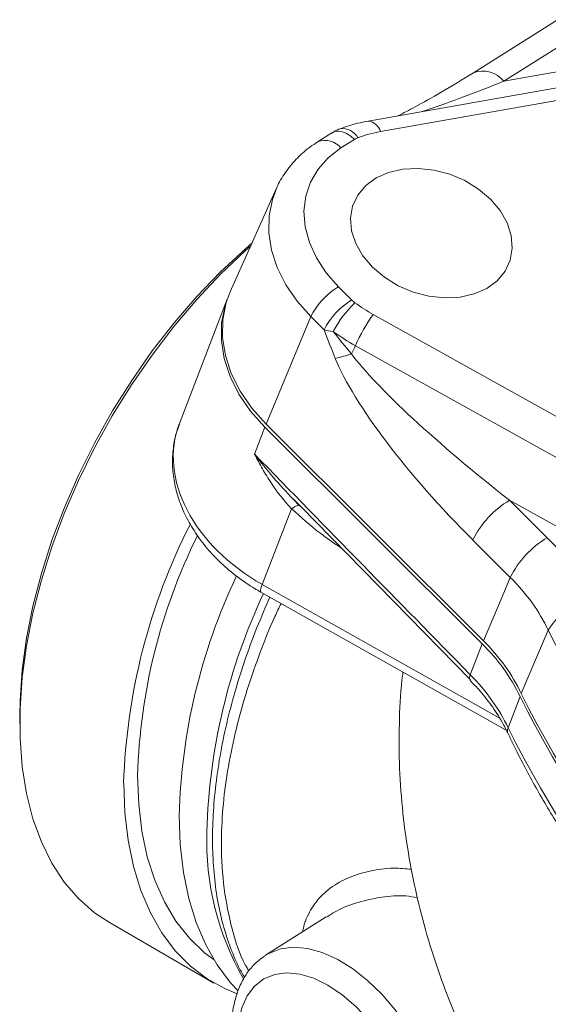
# Model space of a CAD drawing. Units: millimetres. Extents: x 0 to 25546, y 0 to 9489.
# Drawn here: x 1205 to 1259, y 1219 to 1319 of the extents above; entities that cross this region are included whole.
import ezdxf

# ---------------------------------------------------------------- set-up
doc = ezdxf.new("R2010")
doc.units = ezdxf.units.MM
doc.header["$LTSCALE"] = 5
doc.linetypes.add('SLD-Solid', pattern=[0])

msp = doc.modelspace()

# ---------------------------------------------------------------- linework, layer by layer
at = {"color": 7, "linetype": 'SLD-Solid', "lineweight": 15}
for p, q in [((1259.77, 1319.12), (1251.19, 1313.71)), ((1262.88, 1318.25), (1254.29, 1312.84)), ((1254.29, 1312.84), (1265.53, 1314.81)), ((1265.45, 1313.17), (1240.47, 1308.78)), ((1266.69, 1312.1), (1241.72, 1307.71)), ((1236.76, 1307.57), (1235.36, 1306.68)), ((1239.08, 1306.91), (1237.69, 1306.03)), ((1231.09, 1301.85), (1226.4, 1291.35)), ((1237.44, 1291.87), (1238.8, 1290.51)), ((1226.1, 1290.59), (1221.22, 1277.92)), ((1240.97, 1289.05), (1265.23, 1275.51)), ((1234.62, 1288.83), (1230.06, 1277.85)), ((1235.98, 1287.47), (1234.62, 1288.83)), ((1263.42, 1272.33), (1239.16, 1285.86)), ((1228.88, 1274.79), (1229.94, 1277.53)), ((1252.09, 1255.43), (1229.94, 1277.53)), ((1230.06, 1277.85), (1252.22, 1255.75)), ((1232.85, 1270.16), (1233.45, 1269.52)), ((1232.87, 1270.18), (1233.59, 1269.45)), ((1254.89, 1270.09), (1258.72, 1266.27)), ((1263.56, 1265.25), (1254.89, 1270.09)), ((1229.67, 1261.5), (1232.65, 1269.22)), ((1233.59, 1269.45), (1250.9, 1251.78)), ((1254.96, 1262.21), (1251.13, 1266.03)), ((1229.51, 1260.72), (1254.53, 1246.63)), ((1258.83, 1256.82), (1256.08, 1250.36)), ((1250.88, 1252.29), (1252.09, 1255.43)), ((1250.85, 1251.73), (1250.87, 1251.71)), ((1255.96, 1250.05), (1254.74, 1246.87)), ((1204.93, 1248.12), (1204.93, 1247.31)), ((1214.14, 1226.96), (1224.74, 1220.83)), ((1236.17, 1227.58), (1230.01, 1223.66))]:
    msp.add_line(p, q, dxfattribs=at)
at = {"color": 8, "linetype": 'SLD-Solid', "lineweight": 15}
msp.add_line((1229.67, 1261.5), (1253.83, 1247.9), dxfattribs=at)
at = {"color": 8, "linetype": 'SLD-Solid', "lineweight": 15, "flags": 128}
for points in [[(1239.08, 1306.91), (1238.68, 1307.25), (1238.26, 1307.5), (1237.84, 1307.67), (1237.44, 1307.73), (1237.08, 1307.7), (1236.77, 1307.57), (1236.76, 1307.57)], [(1234.62, 1288.83), (1233.22, 1290.41), (1232.06, 1292.08), (1231.19, 1293.83), (1230.61, 1295.61), (1230.33, 1297.38), (1230.36, 1299.12), (1230.7, 1300.79), (1231.12, 1301.91)], [(1230.01, 1223.66), (1230.33, 1223.85), (1231.52, 1224.31), (1232.85, 1224.48), (1234.27, 1224.36), (1235.77, 1223.95), (1237.31, 1223.26), (1238.86, 1222.3), (1240.38, 1221.1), (1241.85, 1219.68), (1243.23, 1218.08), (1244.5, 1216.31), (1245.62, 1214.43), (1246.57, 1212.47), (1247.34, 1210.47), (1247.9, 1208.48), (1248.25, 1206.54), (1248.38, 1204.68)]]:
    msp.add_lwpolyline(points, dxfattribs=at)
at = {"color": 7, "linetype": 'SLD-Solid', "lineweight": 15, "flags": 128}
for points in [[(1237.69, 1306.03), (1236.39, 1305.04), (1235.35, 1303.88), (1234.57, 1302.55), (1234.09, 1301.11), (1233.91, 1299.58), (1234.04, 1297.99), (1234.47, 1296.39), (1235.19, 1294.81), (1236.19, 1293.29), (1237.44, 1291.87)], [(1240.91, 1293.87), (1242.12, 1292.84), (1243.53, 1291.98), (1245.06, 1291.33), (1246.66, 1290.9), (1248.27, 1290.73), (1249.84, 1290.81), (1251.28, 1291.14), (1252.57, 1291.71), (1253.63, 1292.49), (1254.44, 1293.46), (1254.95, 1294.58), (1255.16, 1295.81), (1255.05, 1297.1), (1254.63, 1298.39), (1253.91, 1299.65), (1252.93, 1300.81), (1251.71, 1301.84), (1250.31, 1302.7), (1248.78, 1303.36), (1247.17, 1303.78), (1245.56, 1303.95), (1244, 1303.87), (1242.55, 1303.54), (1241.27, 1302.98), (1240.21, 1302.19), (1239.4, 1301.22), (1238.88, 1300.1), (1238.67, 1298.87), (1238.78, 1297.59), (1239.2, 1296.29), (1239.92, 1295.04), (1240.91, 1293.87)], [(1204.93, 1248.12), (1204.96, 1249.65), (1205.18, 1252.77), (1205.62, 1256), (1206.28, 1259.29), (1207.14, 1262.63), (1208.22, 1266), (1209.49, 1269.36), (1210.95, 1272.7), (1212.59, 1275.99), (1214.39, 1279.2), (1216.35, 1282.32), (1218.45, 1285.32), (1220.67, 1288.18), (1223, 1290.88), (1225.42, 1293.4), (1227.91, 1295.72), (1228.64, 1296.35)], [(1228.51, 1296.06), (1227.91, 1295.53), (1225.4, 1293.15), (1222.98, 1290.57), (1220.64, 1287.81), (1218.42, 1284.9), (1216.32, 1281.85), (1214.37, 1278.69), (1212.57, 1275.43), (1210.93, 1272.11), (1209.47, 1268.73), (1208.21, 1265.34), (1207.14, 1261.94), (1206.27, 1258.57), (1205.62, 1255.25), (1205.18, 1252), (1204.96, 1248.84), (1204.96, 1245.8), (1205.18, 1242.9), (1205.62, 1240.16), (1206.27, 1237.59), (1207.14, 1235.22), (1208.21, 1233.06), (1209.47, 1231.13), (1210.93, 1229.44), (1212.57, 1228), (1214.14, 1226.96)], [(1226.4, 1291.35), (1225.99, 1290.25), (1225.64, 1288.52), (1225.61, 1286.71), (1225.9, 1284.87), (1226.5, 1283.03), (1227.41, 1281.22), (1228.6, 1279.48), (1230.06, 1277.85)], [(1229.94, 1277.53), (1228.48, 1279.17), (1227.29, 1280.91), (1226.38, 1282.72), (1225.78, 1284.56), (1225.49, 1286.4), (1225.52, 1288.2), (1225.87, 1289.94), (1226.1, 1290.59)], [(1232.65, 1269.22), (1232.8, 1269.32), (1232.95, 1269.41), (1233.08, 1269.48), (1233.19, 1269.53), (1233.28, 1269.56), (1233.35, 1269.56), (1233.41, 1269.55), (1233.45, 1269.52)], [(1252.22, 1255.75), (1254.12, 1260.23), (1254.96, 1262.21)], [(1296.4, 1214.39), (1291.91, 1217.61), (1287.6, 1220.99), (1283.48, 1224.52), (1279.57, 1228.19), (1275.87, 1231.99), (1272.41, 1235.91), (1269.18, 1239.93), (1266.2, 1244.04), (1263.47, 1248.23), (1261.02, 1252.5), (1258.83, 1256.82)], [(1224.75, 1223.19), (1223.79, 1223.92), (1222.23, 1225.41), (1220.86, 1227.14), (1219.69, 1229.12), (1218.71, 1231.32), (1217.94, 1233.72), (1217.39, 1236.32), (1217.06, 1239.08), (1216.95, 1242)], [(1227.09, 1219.74), (1225.93, 1220.22), (1224.05, 1221.26), (1222.33, 1222.56), (1220.79, 1224.13), (1219.42, 1225.94), (1218.25, 1227.99), (1217.28, 1230.26), (1216.52, 1232.73), (1215.98, 1235.39), (1215.65, 1238.21), (1215.54, 1241.18)], [(1227.2, 1220.04), (1226.44, 1220.86), (1225.08, 1222.68), (1223.91, 1224.72), (1222.94, 1226.99), (1222.18, 1229.46), (1221.63, 1232.12), (1221.3, 1234.95), (1221.19, 1237.92)], [(1227.12, 1215.27), (1227.23, 1213.54), (1227.57, 1211.71), (1228.13, 1209.84), (1228.88, 1207.98), (1229.83, 1206.16), (1230.93, 1204.44), (1232.16, 1202.85), (1233.5, 1201.44), (1234.91, 1200.23), (1236.36, 1199.27), (1237.81, 1198.56), (1239.22, 1198.14), (1240.55, 1198.01), (1241.79, 1198.17), (1242.89, 1198.62), (1243.84, 1199.35), (1244.59, 1200.34), (1245.15, 1201.57), (1245.49, 1203), (1245.6, 1204.6), (1245.49, 1206.34), (1245.15, 1208.16), (1244.59, 1210.03), (1243.84, 1211.89), (1242.89, 1213.71), (1241.79, 1215.43), (1240.55, 1217.02), (1239.22, 1218.44), (1237.81, 1219.64), (1236.36, 1220.61), (1234.91, 1221.31), (1233.5, 1221.73), (1232.16, 1221.87), (1230.93, 1221.7), (1229.83, 1221.25), (1228.88, 1220.52), (1228.13, 1219.53), (1227.57, 1218.31), (1227.23, 1216.87), (1227.12, 1215.27)]]:
    msp.add_lwpolyline(points, dxfattribs=at)
at = {"color": 8, "linetype": 'SLD-Solid', "lineweight": 15}
for centre, radius, start, end in [((1252.15, 1311.15), 2.73, 38.0829, 110.3676), ((1240.3, 1307.31), 1.47, 15.4096, 83.1675), ((1237.83, 1306.21), 1.8, 28.7823, 97.0422), ((1236.08, 1304.77), 2.04, 38.0654, 110.492), ((1230.52, 1260.92), 1.03, 145.568, 191.268), ((1284.76, 1234.69), 60.76, 154.7907, 178.4921), ((1251.36, 1251.98), 0.566, 146.8258, 206.1792), ((1255.38, 1246.57), 0.714, 155.437, 202.9676), ((1251.94, 1235.27), 27.94, 177.9185, 210.0953)]:
    msp.add_arc(centre, radius, start, end, dxfattribs=at)
at = {"color": 7, "linetype": 'SLD-Solid', "lineweight": 15}
for centre, radius, start, end in [((1243.85, 1295.37), 12.52, 99.8223, 110.7779), ((1241.18, 1285.57), 7.33, 120.7159, 153.6018), ((1242.54, 1284.22), 7.33, 120.7157, 153.6019), ((1246.92, 1282.05), 11.31, 133.6274, 152.3023), ((1249.47, 1304.3), 17.46, 233.6314, 240.8769), ((1257.93, 1277.28), 20.64, 145.2419, 155.4289), ((1249.47, 1304.37), 21.19, 233.6313, 240.8768), ((1234.27, 1297.71), 13.45, 282.2036, 289.5393), ((1214.24, 1297.15), 27.36, 333.7149, 335.6331), ((1259.88, 1261.69), 9.77, 120.7158, 153.6019), ((1278.02, 1239.24), 62.52, 152.9639, 178.22), ((1275.6, 1240.37), 58.67, 153.6046, 178.4088), ((1263.71, 1257.87), 9.77, 120.7158, 153.6019), ((1281.98, 1236.31), 60.81, 154.6738, 178.4872), ((1264.15, 1253.66), 6.19, 97.2793, 149.2853), ((1238.55, 1241.63), 19.34, 25.8029, 45.5513), ((1353.36, 1298.48), 108.77, 206.4395, 235.6582), ((1353.4, 1298.74), 108.68, 206.4302, 235.5429), ((1352.13, 1295.3), 108.77, 206.4395, 235.6582)]:
    msp.add_arc(centre, radius, start, end, dxfattribs=at)
at = {"color": 8, "linetype": 'SLD-Solid', "lineweight": 15}
for centre, major_axis, ratio, start_param, end_param in [((1256.25, 1316.11), (18.04, 7.73), 0.115308, 4.056568, 4.554395), ((1237.05, 1271.73), (15.8, -6.28), 0.731611, 3.149403, 4.530518)]:
    msp.add_ellipse(centre, major_axis=major_axis, ratio=ratio, start_param=start_param, end_param=end_param, dxfattribs=at)
at = {"color": 7, "linetype": 'SLD-Solid', "lineweight": 15}
for centre, major_axis, ratio, start_param, end_param in [((1256.89, 1272.78), (19.23, -15.01), 0.137656, 3.604505, 4.715561), ((1254.1, 1271.24), (-17.25, 17.75), 0.233211, 0.52695, 1.638006)]:
    msp.add_ellipse(centre, major_axis=major_axis, ratio=ratio, start_param=start_param, end_param=end_param, dxfattribs=at)
for points, knots in [([(1251.2, 1313.71), (1250.08, 1313.03), (1247.97, 1311.73), (1245.4, 1310.29), (1244.07, 1309.6), (1243.5, 1309.31)], [0, 0, 0, 0, 0.390084, 0.740549, 1, 1, 1, 1]), ([(1240.47, 1308.78), (1240.1, 1308.71), (1239.12, 1308.52), (1238.19, 1308.19), (1237.61, 1307.99)], [0, 0, 0, 0, 0.3746886, 1, 1, 1, 1]), ([(1237.62, 1307.98), (1237.57, 1307.97), (1237.26, 1307.88), (1237, 1307.7), (1236.77, 1307.55)], [0, 0, 0, 0, 0.16063, 1, 1, 1, 1]), ([(1235.36, 1306.68), (1235.06, 1306.49), (1234.25, 1305.95), (1233.09, 1304.91), (1232, 1303.53), (1231.34, 1302.51), (1231.14, 1301.94), (1231.13, 1301.92)], [0, 0, 0, 0, 0.16304, 0.440842, 0.715578, 0.986289, 1, 1, 1, 1]), ([(1221.22, 1277.83), (1221.12, 1277.59), (1220.81, 1276.82), (1220.56, 1275.42), (1220.47, 1273.69), (1220.66, 1271.94), (1221.12, 1270.18), (1221.84, 1268.44), (1222.81, 1266.76), (1224.02, 1265.15), (1225.45, 1263.64), (1227.08, 1262.27), (1228.47, 1261.32), (1229.3, 1260.84), (1229.51, 1260.72)], [0, 0, 0, 0, 0.041357, 0.130882, 0.220413, 0.310553, 0.401734, 0.494141, 0.587705, 0.682177, 0.77725, 0.872655, 0.968199, 1, 1, 1, 1]), ([(1232.65, 1269.22), (1231.87, 1270.04), (1231.19, 1270.92), (1230.26, 1272.32), (1229.96, 1272.8), (1229.54, 1273.53), (1229.4, 1273.78), (1229.21, 1274.16), (1229.14, 1274.28), (1229.01, 1274.54), (1228.95, 1274.67), (1228.88, 1274.79)], [0, 0, 0, 0, 0.5, 0.5, 0.75, 0.75, 0.875, 0.875, 0.9375, 0.9375, 1, 1, 1, 1]), ([(1230.44, 1260.2), (1229.99, 1259.16), (1229.03, 1256.95), (1227.41, 1252.49), (1226.11, 1247.94), (1225.25, 1243.54), (1224.67, 1239.26), (1224.51, 1235.15), (1224.78, 1231.35), (1225.32, 1227.76), (1226.31, 1224.54), (1227.33, 1222.25), (1227.81, 1221.51), (1227.88, 1221.41)], [0, 0, 0, 0, 0.070378, 0.150797, 0.301022, 0.378399, 0.455777, 0.605617, 0.682772, 0.759931, 0.910484, 0.987869, 1, 1, 1, 1]), ([(1244.01, 1252.56), (1243.98, 1252.28), (1243.74, 1250.53), (1243.61, 1247.24), (1243.62, 1242.71), (1243.96, 1238.13), (1244.59, 1233.67), (1245.47, 1229.37), (1246.57, 1225.23), (1247.91, 1221.13), (1249.5, 1217.06), (1251.32, 1213.04), (1253.38, 1209.08), (1255.68, 1205.2), (1257.33, 1202.59), (1258.28, 1201.3), (1258.32, 1201.24)], [0, 0, 0, 0, 0.01537, 0.098903, 0.183553, 0.269353, 0.356326, 0.435011, 0.514195, 0.593817, 0.673816, 0.754129, 0.83469, 0.915437, 0.996309, 1, 1, 1, 1]), ([(1250.85, 1251.69), (1251.14, 1251.4), (1251.94, 1250.6), (1253.04, 1249.17), (1254.06, 1247.65), (1254.52, 1246.68), (1254.7, 1246.29)], [0, 0, 0, 0, 0.173685, 0.480607, 0.79119, 1, 1, 1, 1]), ([(1254.73, 1246.29), (1255.08, 1245.56), (1256.1, 1243.44), (1257.98, 1239.98), (1260.44, 1235.93), (1263.14, 1231.95), (1266.07, 1228.05), (1269.22, 1224.24), (1272.58, 1220.53), (1276.15, 1216.93), (1279.9, 1213.45), (1283.85, 1210.1), (1287.53, 1207.21), (1289.95, 1205.49), (1290.94, 1204.79)], [0, 0, 0, 0, 0.047215, 0.136272, 0.225354, 0.314462, 0.403591, 0.492735, 0.58189, 0.671052, 0.760218, 0.849385, 0.938552, 1, 1, 1, 1]), ([(1230.02, 1223.65), (1229.7, 1223.43), (1229.02, 1222.96), (1228.17, 1221.98), (1227.46, 1220.78), (1226.94, 1219.4), (1226.6, 1217.84), (1226.55, 1216.69), (1226.53, 1216.09)], [0, 0, 0, 0, 0.14068, 0.3034, 0.468282, 0.637792, 0.812639, 1, 1, 1, 1])]:
    msp.add_open_spline(points, degree=3, knots=knots, dxfattribs=at)
for points in [[(1239.08, 1306.91), (1239.18, 1306.98), (1239.29, 1307.03), (1239.41, 1307.08)], [(1239.12, 1290.24), (1239, 1290.32), (1238.9, 1290.42), (1238.8, 1290.51)], [(1237.11, 1284.56), (1236.72, 1285.53), (1236.34, 1286.5), (1235.98, 1287.47)], [(1235.98, 1287.47), (1236.25, 1287.39), (1236.57, 1287.34), (1236.91, 1287.31)], [(1236.91, 1287.31), (1237.5, 1286.53), (1238.12, 1285.77), (1238.77, 1285.03)], [(1228.88, 1274.79), (1236.21, 1267.27), (1243.54, 1259.77), (1250.88, 1252.29)], [(1258.72, 1266.27), (1259.73, 1265.27), (1261.5, 1263.18), (1262.82, 1260.95), (1263.37, 1259.79)], [(1258.83, 1256.82), (1258.38, 1257.78), (1257.27, 1259.64), (1255.8, 1261.38), (1254.96, 1262.21)], [(1256.08, 1250.36), (1255.63, 1251.32), (1254.52, 1253.18), (1253.05, 1254.91), (1252.22, 1255.75)], [(1250.88, 1252.29), (1251.71, 1251.45), (1253.18, 1249.69), (1254.28, 1247.83), (1254.74, 1246.87)]]:
    msp.add_open_spline(points, degree=3, dxfattribs=at)
at = {"color": 8, "linetype": 'SLD-Solid', "lineweight": 15}
for points, knots in [([(1228.88, 1274.79), (1228.89, 1274.79), (1229.5, 1273.99), (1230.75, 1272.39), (1232.14, 1270.92), (1232.85, 1270.16)], [0, 0, 0, 0, 0.004613, 0.494657, 1, 1, 1, 1]), ([(1237.78, 1265.17), (1237.05, 1265.66), (1235.24, 1266.89), (1233.62, 1268.35), (1232.65, 1269.22)], [0, 0, 0, 0, 0.400873, 1, 1, 1, 1]), ([(1231.58, 1259.56), (1231.37, 1259.12), (1230.53, 1257.38), (1229.31, 1254.26), (1227.93, 1250.27), (1226.86, 1246.3), (1226.07, 1242.41), (1225.6, 1238.63), (1225.43, 1234.58), (1225.69, 1230.39), (1226.54, 1226.31), (1227.43, 1223.51), (1228.17, 1222.27), (1228.3, 1222.06)], [0, 0, 0, 0, 0.031509, 0.125232, 0.219891, 0.314231, 0.408216, 0.50282, 0.597523, 0.722663, 0.848639, 0.974582, 1, 1, 1, 1]), ([(1233.78, 1226.06), (1233.85, 1226.4), (1233.92, 1226.77), (1234.29, 1227.74), (1234.93, 1228.94), (1236.34, 1230.43), (1238.23, 1231.56), (1240.51, 1232.29), (1242.8, 1232.63), (1244.28, 1232.49), (1244.88, 1232.43)], [0, 0, 0, 0, 0.077098, 0.082639, 0.235448, 0.388155, 0.549548, 0.711189, 0.882507, 1, 1, 1, 1]), ([(1245.47, 1229.54), (1245.09, 1229.61), (1243.92, 1229.81), (1241.82, 1229.64), (1239.43, 1229.11), (1237.49, 1228.4), (1236.55, 1227.76), (1236.23, 1227.54)], [0, 0, 0, 0, 0.121553, 0.365792, 0.616382, 0.867772, 1, 1, 1, 1])]:
    msp.add_open_spline(points, degree=3, knots=knots, dxfattribs=at)

doc.saveas('drawing.dxf')
